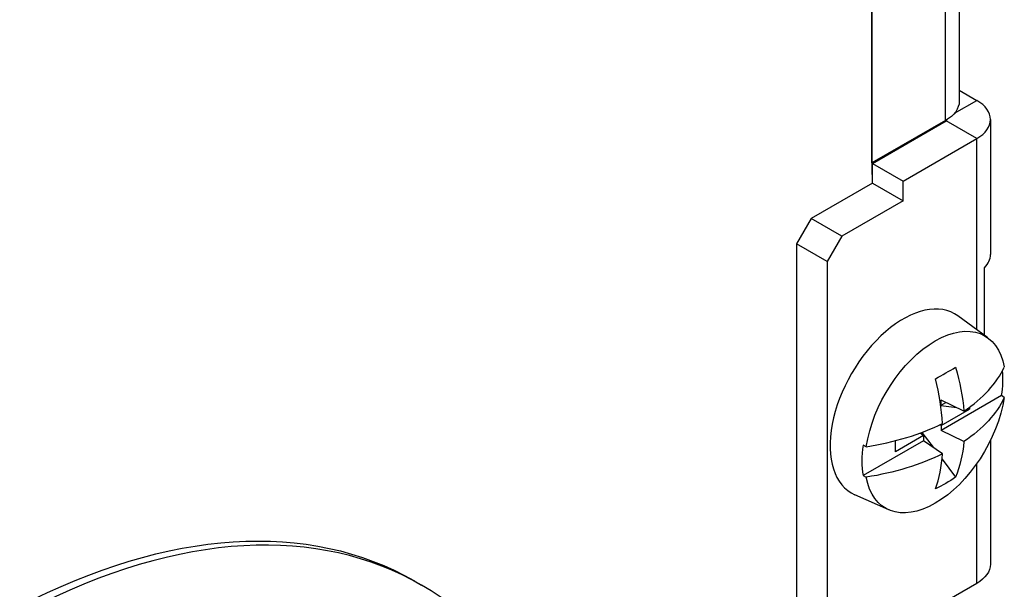
# Model space of a CAD drawing. Units: inches. Extents: x 0 to 17, y 0 to 11.
# Drawn here: x 3.4 to 3.9, y 8.7 to 8.9 of the extents above; entities that cross this region are included whole.
import ezdxf

# ---------------------------------------------------------------- set-up
doc = ezdxf.new("R2010")
doc.units = ezdxf.units.IN
doc.header["$MEASUREMENT"] = 0
doc.layers.add('GEOM', color=7, linetype='Continuous')

msp = doc.modelspace()

# ---------------------------------------------------------------- linework, layer by layer
at = {"layer": 'GEOM'}
for p, q in [((3.84647, 9.24379), (3.84647, 8.90908)), ((3.83983, 8.89982), (3.83983, 9.23453)), ((3.80424, 8.87928), (3.80424, 9.21398)), ((3.80424, 9.19276), (3.80424, 8.87378)), ((3.84647, 8.91444), (3.85492, 8.90957)), ((3.84422, 8.90339), (3.85492, 8.90957)), ((3.83983, 8.89982), (3.80424, 8.87928)), ((3.80448, 8.87909), (3.84007, 8.89963)), ((3.84007, 8.89963), (3.84007, 8.89996)), ((3.85492, 8.89106), (3.84007, 8.89963)), ((3.86156, 8.90031), (3.86156, 8.83499)), ((3.81933, 8.87051), (3.85492, 8.89106)), ((3.82946, 8.89351), (3.82918, 8.89367)), ((3.85492, 8.79869), (3.85492, 8.89106)), ((3.80448, 8.86956), (3.80448, 8.87909)), ((3.80448, 8.87909), (3.81933, 8.87051)), ((3.80424, 8.87378), (3.80448, 8.87391)), ((3.80448, 8.86956), (3.77478, 8.85241)), ((3.80448, 8.86956), (3.81933, 8.86099)), ((3.81933, 8.86099), (3.81933, 8.87051)), ((3.81933, 8.86099), (3.78963, 8.84384)), ((3.77478, 8.85241), (3.76771, 8.84017)), ((3.78963, 8.84384), (3.77478, 8.85241)), ((3.78963, 8.84384), (3.78256, 8.83159)), ((3.76771, 8.84017), (3.76771, 8.66054)), ((3.78256, 8.83159), (3.76771, 8.84017)), ((3.78256, 8.83159), (3.78256, 8.65196)), ((3.85874, 8.79591), (3.85874, 8.82868)), ((3.86036, 8.79472), (3.84582, 8.80533)), ((3.86699, 8.76685), (3.83773, 8.74995)), ((3.86827, 8.76596), (3.86699, 8.76685)), ((3.83746, 8.76232), (3.83773, 8.76222)), ((3.8453, 8.76098), (3.83752, 8.76191)), ((3.83773, 8.76222), (3.83773, 8.76465)), ((3.84872, 8.75932), (3.83773, 8.76465)), ((3.83773, 8.76222), (3.84002, 8.76354)), ((3.85136, 8.76119), (3.85136, 8.76026)), ((3.83773, 8.75238), (3.85136, 8.76026)), ((3.85136, 8.76026), (3.85026, 8.76039)), ((3.83773, 8.75238), (3.83711, 8.75274)), ((3.83773, 8.75238), (3.83773, 8.74995)), ((3.82921, 8.74746), (3.81557, 8.73959)), ((3.8276, 8.74875), (3.82921, 8.74746)), ((3.82843, 8.74906), (3.83381, 8.74187)), ((3.82921, 8.74746), (3.82921, 8.74503)), ((3.84872, 8.74463), (3.83773, 8.74995)), ((3.82921, 8.74503), (3.79995, 8.72814)), ((3.80149, 8.74209), (3.79995, 8.74284)), ((3.81557, 8.73959), (3.81557, 8.745)), ((3.83843, 8.73869), (3.82921, 8.74503)), ((3.86156, 8.74509), (3.86156, 8.6853)), ((3.83818, 8.73603), (3.84466, 8.72737)), ((3.85492, 8.67605), (3.85492, 8.73388)), ((3.79995, 8.72814), (3.80149, 8.7274)), ((3.81238, 8.71161), (3.79592, 8.7189)), ((3.58281, 8.67723), (3.58635, 8.67519)), ((3.85492, 8.67605), (3.81933, 8.6555))]:
    msp.add_line(p, q, dxfattribs=at)
at = {"layer": 'GEOM', "extrusion": (0, 0, -1)}
for centre, major_axis, ratio, start_param, end_param in [((3.8238, 8.90908), (0.02267, 0), 0.57735, 0, 0.785398), ((3.83488, 8.75403), (0.02404, 0.04163), 0.57735, 4.115308, 6.880266), ((3.77598, 8.78722), (0.05406, -0.07859), 0.625375, 5.197173, 5.450797), ((3.83488, 8.75403), (-0.02404, -0.04163), 0.57735, 4.115308, 6.880266), ((3.77662, 8.78031), (0.09497, 0), 0.57735, 0.264942, 0.708752), ((3.77598, 8.78722), (0.05406, -0.07859), 0.625375, 5.63978, 5.893404), ((3.77662, 8.78031), (-0.09497, 0), 0.57735, 4.003637, 4.447447), ((3.79012, 8.79932), (0.05905, -0.06841), 0.811589, 0.078157, 0.229033), ((3.37715, 8.32101), (0.20567, 0.35623), 0.57735, 5.548441, 6.283185), ((3.83889, 8.6853), (0.02267, 0), 0.57735, 0, 0.785398)]:
    msp.add_ellipse(centre, major_axis=major_axis, ratio=ratio, start_param=start_param, end_param=end_param, dxfattribs=at)
at = {"layer": 'GEOM'}
for centre, major_axis, ratio, start_param, end_param in [((3.83889, 8.90031), (0.02267, 0), 0.57735, 5.497787, 7.068583), ((3.83889, 8.90031), (0.00167, 0), 0.57735, 5.497787, 6.227201), ((3.83889, 8.83499), (0.02267, 0), 0.57735, 5.779298, 6.283185), ((3.81933, 8.76301), (0.025, 0.0433), 0.57735, 6.221282, 9.486681), ((3.79012, 8.76041), (0.08098, 0.04013), 0.089382, 5.255275, 5.406151), ((3.77662, 8.79501), (0.09497, 0), 0.57735, 5.574434, 6.018244), ((3.83347, 8.75484), (0.02413, 0.04179), 0.57735, 5.310161, 5.610559), ((3.77738, 8.78803), (-0.0416, 0.08584), 0.52495, 4.061391, 4.315015), ((3.77662, 8.79501), (0.09497, 0), 0.57735, 4.977331, 5.421141), ((3.83347, 8.75484), (-0.02413, -0.04179), 0.57735, 5.310161, 5.685414), ((3.38068, 8.31897), (0.20567, 0.35623), 0.57735, 5.548441, 7.01793), ((3.77738, 8.78803), (-0.0416, 0.08584), 0.52495, 3.618784, 3.872408)]:
    msp.add_ellipse(centre, major_axis=major_axis, ratio=ratio, start_param=start_param, end_param=end_param, dxfattribs=at)

doc.saveas('drawing.dxf')
